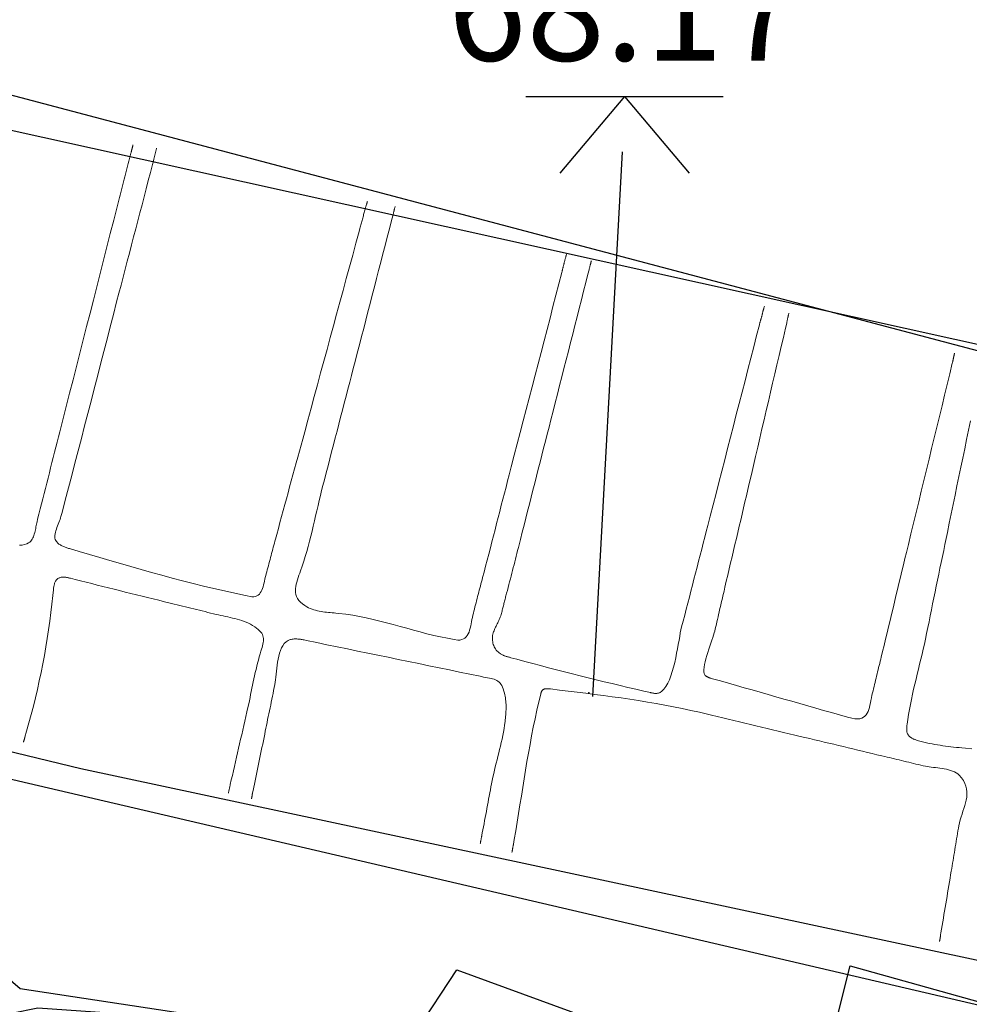
# Model space of a CAD drawing. Units: metres. Extents: x 435007.7 to 435053.5, y 387552.6 to 387582.1.
# Drawn here: x 435046.2 to 435046.8, y 387578.9 to 387579.5 of the extents above; entities that cross this region are included whole.
import ezdxf

# ---------------------------------------------------------------- set-up
doc = ezdxf.new("R2010")
doc.units = ezdxf.units.M
doc.layers.add('wPlan_Detail', color=150, linetype='Continuous', lineweight=9)
for name, color, linetype in [('wPlan_Hatch_Archaeology', 161, 'Continuous'), ('wPlan_Level', 102, 'Continuous'), ('WS_LEVEL', 102, 'Continuous'), ('WS_STRUCTURE', 22, 'Continuous')]:
    doc.layers.add(name, color=color, linetype=linetype)
doc.styles.add('Levels', font='arial.ttf', dxfattribs={"height": 1.25})

msp = doc.modelspace()

# ---------------------------------------------------------------- linework, layer by layer
at = {"layer": 'wPlan_Detail'}
for points in [[(435046.22461, 387579.13575), (435046.22616, 387579.13585), (435046.22759, 387579.13611), (435046.22888, 387579.13653), (435046.23001, 387579.13713), (435046.23069, 387579.13766), (435046.23123, 387579.13819), (435046.23171, 387579.13878), (435046.23214, 387579.13944), (435046.23252, 387579.14014), (435046.23286, 387579.14089), (435046.23316, 387579.14167), (435046.23343, 387579.14248), (435046.23367, 387579.14331), (435046.23388, 387579.14416), (435046.23408, 387579.14501), (435046.23426, 387579.14587), (435046.23443, 387579.14672), (435046.23459, 387579.14756), (435046.23475, 387579.14838), (435046.2349, 387579.14917), (435046.23507, 387579.14992), (435046.23543, 387579.15137), (435046.23621, 387579.15446), (435046.23699, 387579.15755), (435046.23777, 387579.16064), (435046.23855, 387579.16374), (435046.23933, 387579.16683), (435046.24011, 387579.16993), (435046.2409, 387579.17303), (435046.24168, 387579.17613), (435046.24246, 387579.17923), (435046.24324, 387579.18233), (435046.24402, 387579.18543), (435046.24481, 387579.18853), (435046.24559, 387579.19162), (435046.24637, 387579.19472), (435046.24715, 387579.19781), (435046.24793, 387579.2009), (435046.24871, 387579.20399), (435046.25056, 387579.21122), (435046.25261, 387579.21921), (435046.25465, 387579.2272), (435046.2567, 387579.2352), (435046.25875, 387579.24319), (435046.2608, 387579.25119), (435046.26284, 387579.25919), (435046.26489, 387579.26719), (435046.26693, 387579.27519), (435046.26897, 387579.28319), (435046.27101, 387579.2912), (435046.27305, 387579.2992), (435046.27508, 387579.3072), (435046.27711, 387579.3152), (435046.27914, 387579.3232), (435046.28117, 387579.33119), (435046.28319, 387579.33919), (435046.28459, 387579.34472), (435046.28499, 387579.3463), (435046.28539, 387579.34788), (435046.28578, 387579.34946), (435046.28618, 387579.35104), (435046.28658, 387579.35261), (435046.28698, 387579.35418), (435046.28739, 387579.35576), (435046.28779, 387579.35733), (435046.28819, 387579.3589), (435046.2886, 387579.36047), (435046.28901, 387579.36204), (435046.28942, 387579.36361), (435046.28983, 387579.36518), (435046.29025, 387579.36675), (435046.29067, 387579.36832), (435046.29109, 387579.3699), (435046.29152, 387579.37148), (435046.29161, 387579.37182), (435046.29167, 387579.37205), (435046.29173, 387579.37229), (435046.29178, 387579.37252), (435046.29184, 387579.37276), (435046.2919, 387579.37299), (435046.29196, 387579.37323), (435046.29202, 387579.37346), (435046.29208, 387579.3737), (435046.29214, 387579.37393), (435046.2922, 387579.37417), (435046.29226, 387579.3744), (435046.29232, 387579.37464), (435046.29238, 387579.37487), (435046.29244, 387579.37511), (435046.2925, 387579.37534), (435046.29256, 387579.37558), (435046.29259, 387579.37572), (435046.2926, 387579.37575), (435046.29261, 387579.37579), (435046.29262, 387579.37582), (435046.29263, 387579.37586), (435046.29264, 387579.3759), (435046.29265, 387579.37595), (435046.29266, 387579.37599), (435046.29267, 387579.37603), (435046.29268, 387579.37608), (435046.29269, 387579.37612), (435046.2927, 387579.37617), (435046.29271, 387579.37621), (435046.29272, 387579.37625), (435046.29273, 387579.37629), (435046.29274, 387579.37632), (435046.29275, 387579.37636), (435046.29276, 387579.37639)], [(435046.307, 387579.37443), (435046.3069, 387579.37402), (435046.3068, 387579.37361), (435046.30669, 387579.37321), (435046.30659, 387579.3728), (435046.30649, 387579.3724), (435046.30639, 387579.372), (435046.30629, 387579.37161), (435046.30619, 387579.37121), (435046.30609, 387579.37081), (435046.30599, 387579.37041), (435046.30589, 387579.37001), (435046.30579, 387579.36961), (435046.30569, 387579.36921), (435046.30558, 387579.36881), (435046.30548, 387579.36841), (435046.30538, 387579.368), (435046.30528, 387579.36759), (435046.3045, 387579.3646), (435046.30325, 387579.35978), (435046.30199, 387579.35495), (435046.30073, 387579.35012), (435046.29947, 387579.34529), (435046.29821, 387579.34045), (435046.29694, 387579.33562), (435046.29568, 387579.33079), (435046.29441, 387579.32595), (435046.29314, 387579.32112), (435046.29188, 387579.31628), (435046.29061, 387579.31145), (435046.28935, 387579.30662), (435046.28808, 387579.30178), (435046.28682, 387579.29695), (435046.28557, 387579.29212), (435046.28431, 387579.2873), (435046.28295, 387579.28203), (435046.28103, 387579.27456), (435046.27911, 387579.26709), (435046.27719, 387579.25962), (435046.27526, 387579.25216), (435046.27333, 387579.2447), (435046.2714, 387579.23725), (435046.26947, 387579.2298), (435046.26754, 387579.22235), (435046.2656, 387579.2149), (435046.26367, 387579.20745), (435046.26173, 387579.20001), (435046.25979, 387579.19257), (435046.25786, 387579.18513), (435046.25592, 387579.17769), (435046.25398, 387579.17025), (435046.25204, 387579.16281), (435046.2501, 387579.15537), (435046.24946, 387579.15294), (435046.24919, 387579.15213), (435046.24888, 387579.15127), (435046.24853, 387579.15036), (435046.24816, 387579.14943), (435046.24778, 387579.14846), (435046.24739, 387579.14748), (435046.24702, 387579.14649), (435046.24668, 387579.1455), (435046.24637, 387579.14451), (435046.24612, 387579.14354), (435046.24593, 387579.1426), (435046.24581, 387579.14168), (435046.24578, 387579.14081), (435046.24585, 387579.13998), (435046.24604, 387579.13921), (435046.24635, 387579.1385), (435046.24674, 387579.13793), (435046.24709, 387579.13753), (435046.24746, 387579.13715), (435046.24784, 387579.1368), (435046.24825, 387579.13648), (435046.24867, 387579.13618), (435046.24911, 387579.1359), (435046.24956, 387579.13564), (435046.25003, 387579.13539), (435046.2505, 387579.13517), (435046.25099, 387579.13495), (435046.25149, 387579.13475), (435046.25199, 387579.13456), (435046.2525, 387579.13438), (435046.25301, 387579.1342), (435046.25353, 387579.13403), (435046.25405, 387579.13387), (435046.25457, 387579.13371), (435046.26031, 387579.132), (435046.26652, 387579.13015), (435046.27273, 387579.12832), (435046.27894, 387579.12649), (435046.28516, 387579.12468), (435046.29138, 387579.12289), (435046.29761, 387579.12112), (435046.30385, 387579.11938), (435046.31009, 387579.11767), (435046.31634, 387579.11599), (435046.3226, 387579.11435), (435046.32887, 387579.11276), (435046.33516, 387579.11121), (435046.34145, 387579.10971), (435046.34776, 387579.10827), (435046.35409, 387579.10688), (435046.36043, 387579.10555), (435046.36423, 387579.10483), (435046.36538, 387579.10479), (435046.3664, 387579.10494), (435046.36729, 387579.10526), (435046.36808, 387579.10572), (435046.36877, 387579.10633), (435046.36936, 387579.10705), (435046.36988, 387579.10788), (435046.37032, 387579.1088), (435046.37071, 387579.10979), (435046.37105, 387579.11084), (435046.37134, 387579.11193), (435046.37161, 387579.11305), (435046.37186, 387579.11418), (435046.37209, 387579.1153), (435046.37233, 387579.11641), (435046.37258, 387579.11748), (435046.37286, 387579.11852), (435046.3732, 387579.11975), (435046.37354, 387579.12098), (435046.37387, 387579.12221), (435046.3742, 387579.12344), (435046.37453, 387579.12467), (435046.37486, 387579.12591), (435046.37519, 387579.12714), (435046.37552, 387579.12837), (435046.37584, 387579.12961), (435046.37617, 387579.13084), (435046.3765, 387579.13208), (435046.37683, 387579.13331), (435046.37716, 387579.13454), (435046.37749, 387579.13577), (435046.37782, 387579.13701), (435046.37816, 387579.13824), (435046.3785, 387579.13947), (435046.37925, 387579.14226), (435046.38022, 387579.14584), (435046.38119, 387579.14942), (435046.38215, 387579.153), (435046.38312, 387579.15658), (435046.38409, 387579.16016), (435046.38506, 387579.16374), (435046.38603, 387579.16731), (435046.387, 387579.17089), (435046.38798, 387579.17447), (435046.38895, 387579.17805), (435046.38993, 387579.18162), (435046.39091, 387579.1852), (435046.39189, 387579.18877), (435046.39288, 387579.19235), (435046.39387, 387579.19592), (435046.39486, 387579.19949), (435046.39608, 387579.20394), (435046.39799, 387579.21101), (435046.3999, 387579.21809), (435046.40182, 387579.22516), (435046.40373, 387579.23225), (435046.40564, 387579.23933), (435046.40756, 387579.24641), (435046.40948, 387579.2535), (435046.4114, 387579.26059), (435046.41332, 387579.26768), (435046.41525, 387579.27477), (435046.41717, 387579.28186), (435046.4191, 387579.28896), (435046.42104, 387579.29605), (435046.42297, 387579.30314), (435046.42491, 387579.31024), (435046.42685, 387579.31733), (435046.42879, 387579.32442), (435046.42927, 387579.32619), (435046.42945, 387579.32689), (435046.42963, 387579.32759), (435046.42982, 387579.32829), (435046.43, 387579.32898), (435046.43019, 387579.32967), (435046.43038, 387579.33036), (435046.43057, 387579.33105), (435046.43076, 387579.33174), (435046.43095, 387579.33243), (435046.43114, 387579.33312), (435046.43133, 387579.33381), (435046.43151, 387579.3345), (435046.4317, 387579.33519), (435046.43188, 387579.33589), (435046.43207, 387579.33659), (435046.43225, 387579.33729), (435046.43238, 387579.33782), (435046.43245, 387579.33808), (435046.43253, 387579.33835), (435046.4326, 387579.33862), (435046.43268, 387579.3389), (435046.43277, 387579.33917), (435046.43285, 387579.33945), (435046.43293, 387579.33972), (435046.43302, 387579.34), (435046.4331, 387579.34027), (435046.43319, 387579.34055), (435046.43327, 387579.34082), (435046.43336, 387579.3411), (435046.43344, 387579.34137), (435046.43352, 387579.34164), (435046.43359, 387579.34192), (435046.43366, 387579.34218), (435046.43373, 387579.34245)], [(435046.45045, 387579.3395), (435046.45037, 387579.33918), (435046.45029, 387579.33885), (435046.45021, 387579.33852), (435046.45012, 387579.33819), (435046.45004, 387579.33785), (435046.44995, 387579.33752), (435046.44987, 387579.33718), (435046.44978, 387579.33684), (435046.4497, 387579.33651), (435046.44961, 387579.33617), (435046.44953, 387579.33583), (435046.44944, 387579.33549), (435046.44936, 387579.33516), (435046.44927, 387579.33483), (435046.44919, 387579.33449), (435046.44911, 387579.33416), (435046.44902, 387579.33384), (435046.44829, 387579.33099), (435046.44699, 387579.32598), (435046.4457, 387579.32097), (435046.44441, 387579.31597), (435046.44311, 387579.31098), (435046.44182, 387579.30599), (435046.44053, 387579.301), (435046.43924, 387579.29602), (435046.43796, 387579.29104), (435046.43667, 387579.28606), (435046.43538, 387579.28108), (435046.43409, 387579.2761), (435046.4328, 387579.27112), (435046.43152, 387579.26614), (435046.43023, 387579.26116), (435046.42894, 387579.25618), (435046.42765, 387579.2512), (435046.42638, 387579.24627), (435046.42529, 387579.24208), (435046.4242, 387579.23789), (435046.42311, 387579.2337), (435046.42202, 387579.22952), (435046.42094, 387579.22533), (435046.41985, 387579.22115), (435046.41877, 387579.21697), (435046.41768, 387579.21279), (435046.41659, 387579.20861), (435046.41551, 387579.20443), (435046.41442, 387579.20025), (435046.41333, 387579.19607), (435046.41225, 387579.19189), (435046.41116, 387579.1877), (435046.41007, 387579.18352), (435046.40898, 387579.17933), (435046.4079, 387579.17514), (435046.407, 387579.17168), (435046.40624, 387579.16867), (435046.4055, 387579.16564), (435046.40477, 387579.1626), (435046.40406, 387579.15955), (435046.40335, 387579.15649), (435046.40263, 387579.15342), (435046.40192, 387579.15035), (435046.40119, 387579.14729), (435046.40045, 387579.14422), (435046.39969, 387579.14117), (435046.39891, 387579.13812), (435046.39809, 387579.13508), (435046.39725, 387579.13206), (435046.39636, 387579.12906), (435046.39543, 387579.12608), (435046.39445, 387579.12312), (435046.39351, 387579.12042), (435046.39303, 387579.11905), (435046.39254, 387579.11768), (435046.39206, 387579.11632), (435046.39162, 387579.11497), (435046.39122, 387579.11364), (435046.39088, 387579.11232), (435046.39062, 387579.11103), (435046.39047, 387579.10975), (435046.39042, 387579.10849), (435046.39051, 387579.10725), (435046.39074, 387579.10604), (435046.39114, 387579.10486), (435046.39172, 387579.10371), (435046.3925, 387579.10258), (435046.39349, 387579.10149), (435046.39472, 387579.10044), (435046.3962, 387579.09942), (435046.39738, 387579.09872), (435046.39839, 387579.0982), (435046.39941, 387579.09773), (435046.40045, 387579.09732), (435046.4015, 387579.09696), (435046.40257, 387579.09664), (435046.40366, 387579.09636), (435046.40475, 387579.09612), (435046.40586, 387579.09591), (435046.40697, 387579.09573), (435046.40808, 387579.09557), (435046.4092, 387579.09544), (435046.41032, 387579.09532), (435046.41145, 387579.09522), (435046.41257, 387579.09512), (435046.41368, 387579.09503), (435046.41479, 387579.09494), (435046.41661, 387579.09478), (435046.42077, 387579.09428), (435046.4249, 387579.09365), (435046.42902, 387579.09291), (435046.43311, 387579.09207), (435046.43718, 387579.09114), (435046.44125, 387579.09015), (435046.4453, 387579.08911), (435046.44934, 387579.08803), (435046.45339, 387579.08692), (435046.45743, 387579.08581), (435046.46147, 387579.0847), (435046.46552, 387579.08362), (435046.46958, 387579.08257), (435046.47365, 387579.08157), (435046.47774, 387579.08064), (435046.48184, 387579.0798), (435046.48597, 387579.07905), (435046.48807, 387579.07875), (435046.4894, 387579.07876), (435046.49056, 387579.07898), (435046.49158, 387579.07938), (435046.49246, 387579.07995), (435046.49321, 387579.08068), (435046.49386, 387579.08153), (435046.4944, 387579.0825), (435046.49487, 387579.08357), (435046.49526, 387579.08472), (435046.4956, 387579.08594), (435046.49589, 387579.0872), (435046.49615, 387579.08849), (435046.4964, 387579.0898), (435046.49665, 387579.0911), (435046.4969, 387579.09238), (435046.49718, 387579.09361), (435046.4975, 387579.09483), (435046.49781, 387579.09609), (435046.49813, 387579.09735), (435046.49845, 387579.09862), (435046.49877, 387579.09988), (435046.49909, 387579.10114), (435046.49942, 387579.10241), (435046.49974, 387579.10367), (435046.50006, 387579.10493), (435046.50039, 387579.10619), (435046.50072, 387579.10745), (435046.50105, 387579.10871), (435046.50138, 387579.10997), (435046.50172, 387579.11123), (435046.50205, 387579.11249), (435046.50239, 387579.11375), (435046.50274, 387579.11501), (435046.50308, 387579.11626), (435046.50394, 387579.11954), (435046.50488, 387579.12318), (435046.50583, 387579.12682), (435046.50677, 387579.13047), (435046.50771, 387579.13412), (435046.50865, 387579.13778), (435046.50959, 387579.14143), (435046.51053, 387579.14509), (435046.51147, 387579.14875), (435046.51241, 387579.15242), (435046.51335, 387579.15608), (435046.51429, 387579.15975), (435046.51524, 387579.16341), (435046.51618, 387579.16708), (435046.51713, 387579.17075), (435046.51808, 387579.17441), (435046.51903, 387579.17808), (435046.52031, 387579.18297), (435046.5221, 387579.18984), (435046.5239, 387579.1967), (435046.52569, 387579.20357), (435046.52749, 387579.21045), (435046.52928, 387579.21732), (435046.53108, 387579.22419), (435046.53287, 387579.23107), (435046.53466, 387579.23795), (435046.53645, 387579.24482), (435046.53824, 387579.2517), (435046.54003, 387579.25858), (435046.54181, 387579.26546), (435046.54359, 387579.27233), (435046.54537, 387579.27921), (435046.54714, 387579.28608), (435046.54891, 387579.29295), (435046.55068, 387579.29982), (435046.55088, 387579.30062), (435046.55096, 387579.30092), (435046.55104, 387579.30122), (435046.55111, 387579.30153), (435046.55119, 387579.30183), (435046.55127, 387579.30214), (435046.55134, 387579.30244), (435046.55142, 387579.30275), (435046.5515, 387579.30306), (435046.55158, 387579.30337), (435046.55166, 387579.30368), (435046.55173, 387579.30398), (435046.55181, 387579.30429), (435046.55189, 387579.3046), (435046.55196, 387579.3049), (435046.55204, 387579.3052), (435046.55211, 387579.30549), (435046.55219, 387579.3058), (435046.55227, 387579.30612), (435046.55235, 387579.30644), (435046.55243, 387579.30675), (435046.55251, 387579.30707), (435046.55259, 387579.30738), (435046.55268, 387579.30769), (435046.55276, 387579.30799), (435046.55284, 387579.3083), (435046.55293, 387579.30861), (435046.55302, 387579.30891), (435046.55311, 387579.30922), (435046.5532, 387579.30953), (435046.55329, 387579.30984), (435046.55339, 387579.31015), (435046.55349, 387579.31046), (435046.5536, 387579.31077), (435046.55371, 387579.31108)], [(435046.56846, 387579.30681), (435046.56837, 387579.30649), (435046.56829, 387579.30617), (435046.56821, 387579.30585), (435046.56813, 387579.30553), (435046.56805, 387579.30521), (435046.56797, 387579.30488), (435046.56789, 387579.30456), (435046.56781, 387579.30424), (435046.56772, 387579.30392), (435046.56764, 387579.3036), (435046.56756, 387579.30327), (435046.56748, 387579.30295), (435046.5674, 387579.30263), (435046.56732, 387579.30231), (435046.56724, 387579.30199), (435046.56716, 387579.30166), (435046.56707, 387579.30134), (435046.56642, 387579.29877), (435046.56512, 387579.29362), (435046.56382, 387579.28847), (435046.56251, 387579.28332), (435046.5612, 387579.27817), (435046.55989, 387579.27302), (435046.55857, 387579.26787), (435046.55726, 387579.26272), (435046.55594, 387579.25757), (435046.55463, 387579.25241), (435046.55331, 387579.24726), (435046.55199, 387579.2421), (435046.55068, 387579.23694), (435046.54936, 387579.23177), (435046.54805, 387579.22661), (435046.54674, 387579.22144), (435046.54542, 387579.21626), (435046.54412, 387579.21109), (435046.54301, 387579.20681), (435046.54192, 387579.20261), (435046.54084, 387579.1984), (435046.53975, 387579.19419), (435046.53867, 387579.18998), (435046.5376, 387579.18576), (435046.53652, 387579.18155), (435046.53545, 387579.17733), (435046.53437, 387579.17311), (435046.5333, 387579.16889), (435046.53223, 387579.16467), (435046.53116, 387579.16044), (435046.53009, 387579.15621), (435046.52902, 387579.15198), (435046.52795, 387579.14775), (435046.52688, 387579.14351), (435046.52581, 387579.13927), (435046.525, 387579.13604), (435046.52456, 387579.13432), (435046.52413, 387579.13259), (435046.52369, 387579.13088), (435046.52326, 387579.12916), (435046.52282, 387579.12745), (435046.52239, 387579.12573), (435046.52195, 387579.12402), (435046.52151, 387579.12231), (435046.52107, 387579.1206), (435046.52063, 387579.11889), (435046.52019, 387579.11718), (435046.51974, 387579.11547), (435046.51929, 387579.11376), (435046.51884, 387579.11205), (435046.51839, 387579.11033), (435046.51793, 387579.10862), (435046.51746, 387579.1069), (435046.51726, 387579.10609), (435046.51709, 387579.10542), (435046.51692, 387579.10474), (435046.51675, 387579.10407), (435046.51658, 387579.1034), (435046.51641, 387579.10273), (435046.51624, 387579.10206), (435046.51607, 387579.10139), (435046.5159, 387579.10073), (435046.51573, 387579.10006), (435046.51557, 387579.0994), (435046.5154, 387579.09874), (435046.51523, 387579.09808), (435046.51507, 387579.09742), (435046.5149, 387579.09677), (435046.51474, 387579.09612), (435046.51458, 387579.09547), (435046.5144, 387579.09479), (435046.51419, 387579.09404), (435046.51394, 387579.0933), (435046.51367, 387579.09258), (435046.51339, 387579.09187), (435046.51308, 387579.09117), (435046.51277, 387579.09047), (435046.51244, 387579.08978), (435046.51211, 387579.0891), (435046.51177, 387579.08842), (435046.51144, 387579.08775), (435046.51111, 387579.08707), (435046.51079, 387579.0864), (435046.51048, 387579.08573), (435046.51019, 387579.08505), (435046.50991, 387579.08437), (435046.50966, 387579.08369), (435046.50943, 387579.083), (435046.50924, 387579.08227), (435046.50909, 387579.08153), (435046.509, 387579.08077), (435046.50895, 387579.08), (435046.50896, 387579.07923), (435046.50902, 387579.07845), (435046.50912, 387579.07768), (435046.50928, 387579.07692), (435046.50949, 387579.07617), (435046.50975, 387579.07544), (435046.51006, 387579.07472), (435046.51042, 387579.07403), (435046.51083, 387579.07337), (435046.51129, 387579.07274), (435046.51179, 387579.07215), (435046.51235, 387579.0716), (435046.51296, 387579.07109), (435046.51352, 387579.07068), (435046.51387, 387579.07045), (435046.51423, 387579.07023), (435046.51459, 387579.07003), (435046.51496, 387579.06984), (435046.51533, 387579.06967), (435046.51571, 387579.0695), (435046.5161, 387579.06934), (435046.51649, 387579.0692), (435046.51688, 387579.06906), (435046.51728, 387579.06893), (435046.51768, 387579.0688), (435046.51808, 387579.06869), (435046.51848, 387579.06857), (435046.51889, 387579.06846), (435046.5193, 387579.06836), (435046.51971, 387579.06825), (435046.52012, 387579.06815), (435046.52371, 387579.06718), (435046.52846, 387579.0659), (435046.53321, 387579.06463), (435046.53797, 387579.06337), (435046.54273, 387579.06212), (435046.54749, 387579.06089), (435046.55225, 387579.05966), (435046.55702, 387579.05845), (435046.56179, 387579.05724), (435046.56657, 387579.05605), (435046.57134, 387579.05487), (435046.57612, 387579.05371), (435046.5809, 387579.05255), (435046.58569, 387579.05141), (435046.59048, 387579.05028), (435046.59527, 387579.04916), (435046.60006, 387579.04806), (435046.60397, 387579.04717), (435046.60433, 387579.04708), (435046.60468, 387579.047), (435046.60504, 387579.04692), (435046.6054, 387579.04685), (435046.60576, 387579.04679), (435046.60613, 387579.04674), (435046.60649, 387579.0467), (435046.60684, 387579.04667), (435046.6072, 387579.04666), (435046.60755, 387579.04666), (435046.6079, 387579.04668), (435046.60824, 387579.04672), (435046.60857, 387579.04678), (435046.6089, 387579.04686), (435046.60922, 387579.04696), (435046.60953, 387579.04709), (435046.60984, 387579.04724), (435046.61086, 387579.04794), (435046.61215, 387579.04921), (435046.61333, 387579.05083), (435046.61442, 387579.05274), (435046.61541, 387579.0549), (435046.61632, 387579.05728), (435046.61714, 387579.05982), (435046.6179, 387579.06248), (435046.61858, 387579.06522), (435046.6192, 387579.068), (435046.61976, 387579.07077), (435046.62028, 387579.07349), (435046.62075, 387579.07612), (435046.62119, 387579.0786), (435046.62159, 387579.08091), (435046.62197, 387579.08299), (435046.62234, 387579.0848), (435046.62277, 387579.0866), (435046.6237, 387579.09019), (435046.62463, 387579.09378), (435046.62556, 387579.09738), (435046.62649, 387579.10097), (435046.62742, 387579.10457), (435046.62834, 387579.10816), (435046.62927, 387579.11176), (435046.63019, 387579.11535), (435046.63111, 387579.11895), (435046.63204, 387579.12254), (435046.63296, 387579.12614), (435046.63388, 387579.12973), (435046.63481, 387579.13333), (435046.63574, 387579.13692), (435046.63667, 387579.14052), (435046.6376, 387579.14411), (435046.63853, 387579.1477), (435046.63995, 387579.15321), (435046.6417, 387579.15999), (435046.64344, 387579.16677), (435046.64518, 387579.17356), (435046.64693, 387579.18034), (435046.64867, 387579.18712), (435046.65041, 387579.19391), (435046.65216, 387579.20069), (435046.6539, 387579.20748), (435046.65564, 387579.21427), (435046.65739, 387579.22106), (435046.65913, 387579.22786), (435046.66088, 387579.23465), (435046.66263, 387579.24145), (435046.66437, 387579.24825), (435046.66612, 387579.25505), (435046.66787, 387579.26186), (435046.66951, 387579.26824), (435046.6696, 387579.26859), (435046.66969, 387579.26894), (435046.66977, 387579.26928), (435046.66986, 387579.26962), (435046.66995, 387579.26996), (435046.67004, 387579.2703), (435046.67013, 387579.27063), (435046.67022, 387579.27097), (435046.67031, 387579.2713), (435046.6704, 387579.27164), (435046.6705, 387579.27197), (435046.6706, 387579.27231), (435046.6707, 387579.27264), (435046.6708, 387579.27298), (435046.67091, 387579.27332), (435046.67102, 387579.27366), (435046.67113, 387579.274), (435046.67121, 387579.27432), (435046.67126, 387579.27462), (435046.67132, 387579.27492), (435046.67139, 387579.27523), (435046.67145, 387579.27553), (435046.67153, 387579.27584), (435046.67161, 387579.27614), (435046.67169, 387579.27645), (435046.67177, 387579.27676), (435046.67186, 387579.27706), (435046.67194, 387579.27737), (435046.67203, 387579.27767), (435046.67212, 387579.27797), (435046.6722, 387579.27827), (435046.67229, 387579.27857), (435046.67237, 387579.27887), (435046.67245, 387579.27917), (435046.67252, 387579.27946)], [(435046.68727, 387579.27519), (435046.68718, 387579.27484), (435046.6871, 387579.27449), (435046.68701, 387579.27415), (435046.68693, 387579.27381), (435046.68684, 387579.27346), (435046.68676, 387579.27312), (435046.68668, 387579.27278), (435046.6866, 387579.27244), (435046.68652, 387579.2721), (435046.68644, 387579.27176), (435046.68637, 387579.27142), (435046.68629, 387579.27108), (435046.68622, 387579.27073), (435046.68615, 387579.27039), (435046.68609, 387579.27004), (435046.68602, 387579.26969), (435046.68596, 387579.26933), (435046.68524, 387579.26621), (435046.68395, 387579.26072), (435046.68265, 387579.25522), (435046.68136, 387579.24973), (435046.68007, 387579.24423), (435046.67878, 387579.23873), (435046.67749, 387579.23323), (435046.6762, 387579.22772), (435046.67491, 387579.22222), (435046.67362, 387579.21672), (435046.67234, 387579.21121), (435046.67105, 387579.20571), (435046.66977, 387579.2002), (435046.6685, 387579.1947), (435046.66722, 387579.1892), (435046.66595, 387579.1837), (435046.66468, 387579.1782), (435046.66345, 387579.17285), (435046.66259, 387579.16919), (435046.66173, 387579.16552), (435046.66087, 387579.16186), (435046.66, 387579.15819), (435046.65914, 387579.15452), (435046.65828, 387579.15085), (435046.65741, 387579.14718), (435046.65655, 387579.1435), (435046.65568, 387579.13983), (435046.65482, 387579.13616), (435046.65395, 387579.13249), (435046.65309, 387579.12881), (435046.65223, 387579.12514), (435046.65136, 387579.12148), (435046.6505, 387579.11781), (435046.64964, 387579.11414), (435046.64878, 387579.11048), (435046.64824, 387579.1082), (435046.64792, 387579.10679), (435046.64759, 387579.10537), (435046.64726, 387579.10395), (435046.64694, 387579.10253), (435046.64661, 387579.10111), (435046.64629, 387579.0997), (435046.64596, 387579.09828), (435046.64563, 387579.09686), (435046.64531, 387579.09544), (435046.64498, 387579.09403), (435046.64465, 387579.09261), (435046.64433, 387579.09119), (435046.644, 387579.08977), (435046.64367, 387579.08835), (435046.64335, 387579.08694), (435046.64302, 387579.08552), (435046.64271, 387579.08417), (435046.64239, 387579.08308), (435046.64198, 387579.08178), (435046.64149, 387579.08031), (435046.64093, 387579.07869), (435046.64034, 387579.07695), (435046.63972, 387579.07512), (435046.63909, 387579.07324), (435046.63848, 387579.07133), (435046.6379, 387579.06942), (435046.63737, 387579.06754), (435046.63692, 387579.06572), (435046.63656, 387579.064), (435046.6363, 387579.06239), (435046.63617, 387579.06094), (435046.63619, 387579.05967), (435046.63638, 387579.05861), (435046.63675, 387579.05779), (435046.63701, 387579.05748), (435046.63717, 387579.05733), (435046.63734, 387579.05719), (435046.63751, 387579.05705), (435046.63769, 387579.05692), (435046.63787, 387579.0568), (435046.63806, 387579.05669), (435046.63826, 387579.05658), (435046.63846, 387579.05648), (435046.63866, 387579.05638), (435046.63887, 387579.05629), (435046.63908, 387579.05621), (435046.63929, 387579.05613), (435046.6395, 387579.05606), (435046.63971, 387579.05599), (435046.63992, 387579.05593), (435046.64013, 387579.05587), (435046.64138, 387579.05552), (435046.64614, 387579.05416), (435046.65089, 387579.05281), (435046.65566, 387579.05145), (435046.66042, 387579.05009), (435046.66519, 387579.04873), (435046.66995, 387579.04737), (435046.67472, 387579.04601), (435046.6795, 387579.04465), (435046.68427, 387579.04329), (435046.68905, 387579.04193), (435046.69383, 387579.04057), (435046.6986, 387579.0392), (435046.70338, 387579.03784), (435046.70816, 387579.03648), (435046.71294, 387579.03512), (435046.71773, 387579.03375), (435046.72251, 387579.03239), (435046.72516, 387579.03169), (435046.72695, 387579.0314), (435046.72853, 387579.03133), (435046.72991, 387579.03146), (435046.7311, 387579.03179), (435046.73213, 387579.03229), (435046.733, 387579.03296), (435046.73374, 387579.03377), (435046.73437, 387579.03473), (435046.73489, 387579.0358), (435046.73533, 387579.03698), (435046.73571, 387579.03826), (435046.73604, 387579.03961), (435046.73634, 387579.04103), (435046.73663, 387579.0425), (435046.73692, 387579.044), (435046.73723, 387579.04553), (435046.73756, 387579.04698), (435046.73788, 387579.04824), (435046.73819, 387579.04951), (435046.7385, 387579.05077), (435046.73881, 387579.05204), (435046.73912, 387579.05331), (435046.73942, 387579.05457), (435046.73973, 387579.05584), (435046.74003, 387579.05711), (435046.74034, 387579.05837), (435046.74064, 387579.05964), (435046.74095, 387579.06091), (435046.74125, 387579.06218), (435046.74156, 387579.06344), (435046.74187, 387579.06471), (435046.74218, 387579.06597), (435046.74249, 387579.06724), (435046.74281, 387579.0685), (435046.74362, 387579.07184), (435046.74453, 387579.07555), (435046.74543, 387579.07927), (435046.74632, 387579.08299), (435046.74722, 387579.08671), (435046.74812, 387579.09044), (435046.74901, 387579.09417), (435046.7499, 387579.09789), (435046.7508, 387579.10162), (435046.75169, 387579.10535), (435046.75259, 387579.10908), (435046.75348, 387579.1128), (435046.75438, 387579.11653), (435046.75527, 387579.12025), (435046.75617, 387579.12397), (435046.75707, 387579.12769), (435046.75798, 387579.1314), (435046.75913, 387579.13616), (435046.76069, 387579.14258), (435046.76225, 387579.149), (435046.7638, 387579.15542), (435046.76536, 387579.16184), (435046.76692, 387579.16825), (435046.76848, 387579.17467), (435046.77003, 387579.18109), (435046.77159, 387579.1875), (435046.77314, 387579.19391), (435046.7747, 387579.20033), (435046.77625, 387579.20673), (435046.77781, 387579.21314), (435046.77936, 387579.21955), (435046.78092, 387579.22595), (435046.78247, 387579.23235), (435046.78402, 387579.23874), (435046.78557, 387579.24514), (435046.7857, 387579.24568), (435046.78572, 387579.24574), (435046.78573, 387579.2458), (435046.78575, 387579.24586), (435046.78576, 387579.24592), (435046.78578, 387579.24598), (435046.78579, 387579.24603), (435046.78581, 387579.24609), (435046.78582, 387579.24615), (435046.78584, 387579.24621), (435046.78585, 387579.24627), (435046.78587, 387579.24633), (435046.78588, 387579.24639), (435046.7859, 387579.24645), (435046.78591, 387579.2465), (435046.78593, 387579.24656), (435046.78594, 387579.24662), (435046.78597, 387579.24678), (435046.78601, 387579.24705), (435046.78605, 387579.24731), (435046.78609, 387579.24757), (435046.78614, 387579.24783), (435046.78619, 387579.24809), (435046.78624, 387579.24834), (435046.78629, 387579.2486), (435046.78634, 387579.24885), (435046.7864, 387579.2491), (435046.78646, 387579.24935), (435046.78652, 387579.2496), (435046.78658, 387579.24985), (435046.78664, 387579.25011), (435046.7867, 387579.25036), (435046.78677, 387579.25062), (435046.78683, 387579.25088), (435046.7869, 387579.25114)], [(435046.79648, 387579.21056), (435046.79532, 387579.20497), (435046.79416, 387579.19938), (435046.793, 387579.19379), (435046.79184, 387579.1882), (435046.79068, 387579.18261), (435046.78952, 387579.17702), (435046.78836, 387579.17143), (435046.7872, 387579.16584), (435046.78605, 387579.16025), (435046.78491, 387579.15465), (435046.78376, 387579.14906), (435046.78263, 387579.14346), (435046.78186, 387579.13975), (435046.78111, 387579.13618), (435046.78036, 387579.13261), (435046.77962, 387579.12904), (435046.77888, 387579.12547), (435046.77814, 387579.12191), (435046.7774, 387579.11834), (435046.77666, 387579.11478), (435046.77592, 387579.11121), (435046.77519, 387579.10764), (435046.77445, 387579.10408), (435046.77372, 387579.10051), (435046.77299, 387579.09694), (435046.77227, 387579.09337), (435046.77154, 387579.0898), (435046.77082, 387579.08622), (435046.7701, 387579.08264), (435046.76941, 387579.07929), (435046.76875, 387579.0763), (435046.76807, 387579.0733), (435046.76737, 387579.07029), (435046.76665, 387579.06728), (435046.76592, 387579.06426), (435046.76518, 387579.06124), (435046.76445, 387579.05822), (435046.76372, 387579.05519), (435046.76301, 387579.05217), (435046.76231, 387579.04914), (435046.76164, 387579.04612), (435046.76099, 387579.0431), (435046.76038, 387579.04008), (435046.75981, 387579.03707), (435046.75928, 387579.03407), (435046.75881, 387579.03107), (435046.75839, 387579.02808), (435046.7583, 387579.02739), (435046.75825, 387579.02706), (435046.75821, 387579.02672), (435046.75817, 387579.02638), (435046.75814, 387579.02604), (435046.75812, 387579.0257), (435046.75811, 387579.02536), (435046.75811, 387579.02502), (435046.75812, 387579.02468), (435046.75814, 387579.02434), (435046.75818, 387579.02401), (435046.75823, 387579.02367), (435046.7583, 387579.02335), (435046.75839, 387579.02303), (435046.7585, 387579.02271), (435046.75862, 387579.0224), (435046.75877, 387579.0221), (435046.75894, 387579.0218), (435046.75913, 387579.02149), (435046.75933, 387579.02121), (435046.75956, 387579.02094), (435046.75981, 387579.0207), (435046.76007, 387579.02047), (435046.76035, 387579.02026), (435046.76064, 387579.02006), (435046.76095, 387579.01988), (435046.76126, 387579.0197), (435046.76159, 387579.01954), (435046.76192, 387579.01939), (435046.76226, 387579.01925), (435046.7626, 387579.01911), (435046.76294, 387579.01898), (435046.76329, 387579.01886), (435046.76364, 387579.01874), (435046.76398, 387579.01862), (435046.76532, 387579.01821), (435046.76692, 387579.01777), (435046.76852, 387579.01735), (435046.77012, 387579.01697), (435046.77173, 387579.01662), (435046.77335, 387579.01629), (435046.77497, 387579.01599), (435046.77659, 387579.01572), (435046.77821, 387579.01546), (435046.77984, 387579.01522), (435046.78147, 387579.015), (435046.7831, 387579.0148), (435046.78474, 387579.0146), (435046.78637, 387579.01442), (435046.78801, 387579.01424), (435046.78965, 387579.01407), (435046.79129, 387579.0139), (435046.7935, 387579.01368), (435046.79729, 387579.01328)], [(435046.2269, 387579.01735), (435046.22694, 387579.01752), (435046.22699, 387579.0177), (435046.22704, 387579.01788), (435046.2271, 387579.01805), (435046.22715, 387579.01823), (435046.2272, 387579.0184), (435046.22726, 387579.01858), (435046.22731, 387579.01876), (435046.22737, 387579.01893), (435046.22742, 387579.01911), (435046.22746, 387579.01929), (435046.22751, 387579.01946), (435046.22755, 387579.01964), (435046.22759, 387579.01982), (435046.22762, 387579.02), (435046.22765, 387579.02019), (435046.22767, 387579.02037), (435046.22871, 387579.02392), (435046.23015, 387579.02892), (435046.23153, 387579.03394), (435046.23284, 387579.03898), (435046.2341, 387579.04404), (435046.23529, 387579.0491), (435046.23643, 387579.05419), (435046.23751, 387579.05928), (435046.23852, 387579.06439), (435046.23948, 387579.06951), (435046.24038, 387579.07464), (435046.24122, 387579.07978), (435046.242, 387579.08492), (435046.24273, 387579.09008), (435046.24339, 387579.09524), (435046.244, 387579.10041), (435046.24455, 387579.10558), (435046.24487, 387579.10886), (435046.24492, 387579.1093), (435046.24497, 387579.10974), (435046.24503, 387579.11019), (435046.2451, 387579.11065), (435046.24518, 387579.1111), (435046.24527, 387579.11155), (435046.24538, 387579.11199), (435046.2455, 387579.11243), (435046.24563, 387579.11286), (435046.24579, 387579.11328), (435046.24597, 387579.11368), (435046.24616, 387579.11407), (435046.24639, 387579.11444), (435046.24664, 387579.11479), (435046.24691, 387579.11511), (435046.24722, 387579.11541), (435046.24756, 387579.11568), (435046.24795, 387579.11591), (435046.24835, 387579.1161), (435046.24876, 387579.11625), (435046.24919, 387579.11637), (435046.24962, 387579.11646), (435046.25007, 387579.11652), (435046.25052, 387579.11656), (435046.25097, 387579.11657), (435046.25144, 387579.11655), (435046.2519, 387579.11652), (435046.25237, 387579.11647), (435046.25283, 387579.1164), (435046.2533, 387579.11632), (435046.25376, 387579.11623), (435046.25423, 387579.11613), (435046.25468, 387579.11603), (435046.25513, 387579.11592), (435046.2579, 387579.11522), (435046.26125, 387579.11437), (435046.26461, 387579.11353), (435046.26796, 387579.11268), (435046.27131, 387579.11184), (435046.27467, 387579.11099), (435046.27802, 387579.11015), (435046.28138, 387579.10931), (435046.28474, 387579.10847), (435046.2881, 387579.10763), (435046.29147, 387579.10679), (435046.29483, 387579.10596), (435046.2982, 387579.10512), (435046.30158, 387579.10429), (435046.30495, 387579.10346), (435046.30833, 387579.10263), (435046.31172, 387579.1018), (435046.31424, 387579.10118), (435046.31591, 387579.10076), (435046.31758, 387579.10035), (435046.31925, 387579.09994), (435046.32093, 387579.09953), (435046.3226, 387579.09911), (435046.32429, 387579.0987), (435046.32597, 387579.0983), (435046.32765, 387579.09789), (435046.32934, 387579.09748), (435046.33103, 387579.09706), (435046.33272, 387579.09665), (435046.33441, 387579.09624), (435046.3361, 387579.09582), (435046.33779, 387579.09541), (435046.33949, 387579.09499), (435046.34118, 387579.09456), (435046.3428, 387579.09416), (435046.34418, 387579.09383), (435046.34557, 387579.09352), (435046.34697, 387579.09322), (435046.34837, 387579.09292), (435046.34979, 387579.09263), (435046.3512, 387579.09232), (435046.35261, 387579.092), (435046.35402, 387579.09167), (435046.35542, 387579.0913), (435046.3568, 387579.09091), (435046.35818, 387579.09048), (435046.35954, 387579.09), (435046.36087, 387579.08947), (435046.36219, 387579.08889), (435046.36348, 387579.08824), (435046.36474, 387579.08752), (435046.36597, 387579.08673), (435046.36711, 387579.0859), (435046.36809, 387579.0851), (435046.36892, 387579.08432), (435046.36962, 387579.08356), (435046.37018, 387579.08281), (435046.37061, 387579.08206), (435046.37093, 387579.0813), (435046.37115, 387579.08054), (435046.37126, 387579.07975), (435046.37129, 387579.07895), (435046.37124, 387579.07811), (435046.37111, 387579.07723), (435046.37092, 387579.07631), (435046.37068, 387579.07534), (435046.37039, 387579.07432), (435046.37006, 387579.07322), (435046.36971, 387579.07206), (435046.36923, 387579.07047), (435046.3687, 387579.06861), (435046.36819, 387579.06675), (435046.3677, 387579.06487), (435046.36723, 387579.06299), (435046.36678, 387579.06111), (435046.36634, 387579.05922), (435046.36592, 387579.05733), (435046.36551, 387579.05544), (435046.3651, 387579.05355), (435046.36471, 387579.05165), (435046.36432, 387579.04976), (435046.36393, 387579.04788), (435046.36354, 387579.04599), (435046.36316, 387579.04412), (435046.36276, 387579.04224), (435046.36237, 387579.04038), (435046.3619, 387579.03826), (435046.36127, 387579.03552), (435046.36064, 387579.03278), (435046.36002, 387579.03004), (435046.35939, 387579.02731), (435046.35876, 387579.02458), (435046.35814, 387579.02186), (435046.35751, 387579.01913), (435046.35689, 387579.01641), (435046.35627, 387579.01369), (435046.35564, 387579.01097), (435046.35502, 387579.00825), (435046.3544, 387579.00553), (435046.35378, 387579.00282), (435046.35315, 387579.0001), (435046.35253, 387578.99739), (435046.35191, 387578.99467), (435046.35129, 387578.99196)], [(435046.50167, 387578.95637), (435046.50172, 387578.95668), (435046.50177, 387578.95698), (435046.50182, 387578.95728), (435046.50187, 387578.95758), (435046.50193, 387578.95788), (435046.50199, 387578.95818), (435046.50205, 387578.95848), (435046.5021, 387578.95878), (435046.50216, 387578.95908), (435046.50222, 387578.95938), (435046.50228, 387578.95968), (435046.50234, 387578.95998), (435046.5024, 387578.96028), (435046.50245, 387578.96058), (435046.50251, 387578.96088), (435046.50256, 387578.96118), (435046.50261, 387578.96148), (435046.50286, 387578.96277), (435046.50322, 387578.96462), (435046.50358, 387578.96648), (435046.50394, 387578.96833), (435046.50429, 387578.97018), (435046.50463, 387578.97202), (435046.50498, 387578.97387), (435046.50532, 387578.97572), (435046.50566, 387578.97757), (435046.506, 387578.97941), (435046.50634, 387578.98126), (435046.50668, 387578.98311), (435046.50703, 387578.98496), (435046.50738, 387578.98681), (435046.50773, 387578.98866), (435046.50809, 387578.99051), (435046.50846, 387578.99236), (435046.50884, 387578.99428), (435046.50926, 387578.99637), (435046.50972, 387578.99846), (435046.5102, 387579.00054), (435046.5107, 387579.00261), (435046.51121, 387579.00468), (435046.51173, 387579.00675), (435046.51225, 387579.00882), (435046.51277, 387579.01089), (435046.51328, 387579.01296), (435046.51378, 387579.01503), (435046.51427, 387579.01711), (435046.51473, 387579.01919), (435046.51517, 387579.02128), (435046.51558, 387579.02338), (435046.51595, 387579.02549), (435046.51628, 387579.0276), (435046.51657, 387579.02973), (435046.5167, 387579.03084), (435046.51682, 387579.03185), (435046.51691, 387579.03286), (435046.517, 387579.03387), (435046.51707, 387579.03488), (435046.51712, 387579.03589), (435046.51716, 387579.0369), (435046.51717, 387579.03791), (435046.51716, 387579.03892), (435046.51713, 387579.03993), (435046.51708, 387579.04094), (435046.517, 387579.04194), (435046.5169, 387579.04294), (435046.51677, 387579.04393), (435046.5166, 387579.04492), (435046.51641, 387579.04591), (435046.51619, 387579.04689), (435046.51588, 387579.04808), (435046.51551, 387579.04932), (435046.51509, 387579.0504), (435046.51462, 387579.05135), (435046.51411, 387579.05218), (435046.51355, 387579.05289), (435046.51294, 387579.05349), (435046.51228, 387579.05401), (435046.51157, 387579.05445), (435046.5108, 387579.05482), (435046.50997, 387579.05514), (435046.50908, 387579.05541), (435046.50813, 387579.05565), (435046.50712, 387579.05587), (435046.50604, 387579.05608), (435046.50489, 387579.0563), (435046.50367, 387579.05653), (435046.5015, 387579.05697), (435046.49535, 387579.05824), (435046.4892, 387579.05951), (435046.48305, 387579.06077), (435046.47691, 387579.06204), (435046.47077, 387579.06331), (435046.46463, 387579.06457), (435046.4585, 387579.06584), (435046.45236, 387579.0671), (435046.44623, 387579.06837), (435046.4401, 387579.06963), (435046.43397, 387579.0709), (435046.42784, 387579.07216), (435046.42172, 387579.07342), (435046.41559, 387579.07469), (435046.40946, 387579.07595), (435046.40334, 387579.07721), (435046.39721, 387579.07848), (435046.39566, 387579.07879), (435046.39511, 387579.07889), (435046.39457, 387579.079), (435046.39402, 387579.07909), (435046.39347, 387579.07918), (435046.39292, 387579.07926), (435046.39237, 387579.07932), (435046.39182, 387579.07937), (435046.39127, 387579.07941), (435046.39072, 387579.07943), (435046.39017, 387579.07942), (435046.38962, 387579.07939), (435046.38908, 387579.07934), (435046.38854, 387579.07926), (435046.388, 387579.07915), (435046.38746, 387579.07901), (435046.38693, 387579.07884), (435046.38604, 387579.07843), (435046.38483, 387579.07761), (435046.38377, 387579.07659), (435046.38286, 387579.07537), (435046.38208, 387579.074), (435046.38143, 387579.07248), (435046.38087, 387579.07085), (435046.38042, 387579.06913), (435046.38004, 387579.06734), (435046.37973, 387579.06551), (435046.37947, 387579.06365), (435046.37925, 387579.06179), (435046.37907, 387579.05996), (435046.37889, 387579.05818), (435046.37872, 387579.05647), (435046.37854, 387579.05486), (435046.37834, 387579.05337), (435046.37808, 387579.05197), (435046.37773, 387579.05021), (435046.37738, 387579.04845), (435046.37702, 387579.0467), (435046.37666, 387579.04494), (435046.3763, 387579.04319), (435046.37594, 387579.04144), (435046.37558, 387579.03969), (435046.37522, 387579.03794), (435046.37485, 387579.0362), (435046.37449, 387579.03445), (435046.37413, 387579.0327), (435046.37377, 387579.03095), (435046.37341, 387579.0292), (435046.37305, 387579.02745), (435046.37269, 387579.02569), (435046.37234, 387579.02393), (435046.37198, 387579.02217), (435046.37159, 387579.02023), (435046.37118, 387579.01823), (435046.37077, 387579.01623), (435046.37036, 387579.01423), (435046.36995, 387579.01222), (435046.36953, 387579.01022), (435046.36912, 387579.00822), (435046.36871, 387579.00622), (435046.3683, 387579.00422), (435046.36789, 387579.00221), (435046.36748, 387579.00021), (435046.36707, 387578.99821), (435046.36666, 387578.99621), (435046.36625, 387578.9942), (435046.36584, 387578.9922), (435046.36543, 387578.9902), (435046.36501, 387578.9882), (435046.36473, 387578.98685), (435046.36468, 387578.98664), (435046.36464, 387578.98643), (435046.36459, 387578.98622), (435046.36455, 387578.98601), (435046.36451, 387578.98581), (435046.36447, 387578.98559), (435046.36443, 387578.98538), (435046.3644, 387578.98517), (435046.36436, 387578.98496), (435046.36432, 387578.98475), (435046.36428, 387578.98454), (435046.36424, 387578.98433), (435046.3642, 387578.98412), (435046.36416, 387578.98391), (435046.36412, 387578.9837), (435046.36407, 387578.9835), (435046.36402, 387578.98329)], [(435046.52069, 387578.95103), (435046.52074, 387578.95133), (435046.52079, 387578.95162), (435046.52084, 387578.95191), (435046.52089, 387578.9522), (435046.52094, 387578.95249), (435046.521, 387578.95278), (435046.52105, 387578.95306), (435046.52111, 387578.95334), (435046.52116, 387578.95363), (435046.52122, 387578.95391), (435046.52128, 387578.95419), (435046.52133, 387578.95448), (435046.52138, 387578.95476), (435046.52144, 387578.95505), (435046.52149, 387578.95534), (435046.52154, 387578.95564), (435046.52158, 387578.95594), (435046.5221, 387578.95885), (435046.52299, 387578.96401), (435046.52385, 387578.96919), (435046.5247, 387578.97439), (435046.52554, 387578.97959), (435046.52637, 387578.98481), (435046.5272, 387578.99002), (435046.52804, 387578.99524), (435046.52889, 387579.00045), (435046.52975, 387579.00565), (435046.53065, 387579.01084), (435046.53157, 387579.01602), (435046.53252, 387579.02117), (435046.53352, 387579.02631), (435046.53457, 387579.03142), (435046.53568, 387579.0365), (435046.53684, 387579.04155), (435046.53798, 387579.04619), (435046.53802, 387579.04634), (435046.53805, 387579.04649), (435046.5381, 387579.04664), (435046.53814, 387579.0468), (435046.53818, 387579.04695), (435046.53823, 387579.04711), (435046.53829, 387579.04727), (435046.53834, 387579.04743), (435046.53841, 387579.04758), (435046.53847, 387579.04774), (435046.53855, 387579.04789), (435046.53863, 387579.04804), (435046.53871, 387579.04819), (435046.5388, 387579.04833), (435046.5389, 387579.04847), (435046.53901, 387579.04861), (435046.53913, 387579.04874), (435046.5393, 387579.04887), (435046.5395, 387579.04899), (435046.5397, 387579.0491), (435046.53991, 387579.04919), (435046.54013, 387579.04927), (435046.54035, 387579.04933), (435046.54057, 387579.04939), (435046.5408, 387579.04943), (435046.54103, 387579.04947), (435046.54126, 387579.04949), (435046.5415, 387579.0495), (435046.54174, 387579.04951), (435046.54198, 387579.04951), (435046.54222, 387579.0495), (435046.54247, 387579.04949), (435046.54271, 387579.04947), (435046.54295, 387579.04944), (435046.54397, 387579.04932), (435046.54926, 387579.0487), (435046.55455, 387579.04808), (435046.55984, 387579.04744), (435046.56514, 387579.04678), (435046.57044, 387579.04611), (435046.57573, 387579.04541), (435046.58103, 387579.04469), (435046.58632, 387579.04393), (435046.59161, 387579.04315), (435046.59689, 387579.04233), (435046.60216, 387579.04147), (435046.60743, 387579.04057), (435046.61268, 387579.03962), (435046.61793, 387579.03862), (435046.62316, 387579.03757), (435046.62839, 387579.03646), (435046.63359, 387579.0353), (435046.63749, 387579.03437), (435046.64082, 387579.03356), (435046.64415, 387579.03276), (435046.64748, 387579.03196), (435046.65081, 387579.03116), (435046.65414, 387579.03036), (435046.65747, 387579.02957), (435046.66081, 387579.02877), (435046.66414, 387579.02798), (435046.66747, 387579.02719), (435046.6708, 387579.02639), (435046.67413, 387579.0256), (435046.67746, 387579.0248), (435046.68079, 387579.024), (435046.68412, 387579.0232), (435046.68745, 387579.0224), (435046.69078, 387579.0216), (435046.69401, 387579.02082), (435046.6969, 387579.02015), (435046.6998, 387579.01948), (435046.70269, 387579.0188), (435046.70558, 387579.01812), (435046.70847, 387579.01744), (435046.71136, 387579.01676), (435046.71425, 387579.01607), (435046.71714, 387579.01538), (435046.72003, 387579.01469), (435046.72292, 387579.014), (435046.72581, 387579.01331), (435046.72869, 387579.01261), (435046.73158, 387579.01192), (435046.73447, 387579.01122), (435046.73736, 387579.01053), (435046.74024, 387579.00983), (435046.74313, 387579.00913), (435046.74491, 387579.00871), (435046.74636, 387579.00838), (435046.7478, 387579.00804), (435046.74925, 387579.00769), (435046.75069, 387579.00735), (435046.75213, 387579.007), (435046.75358, 387579.00665), (435046.75502, 387579.00631), (435046.75646, 387579.00596), (435046.75791, 387579.00561), (435046.75935, 387579.00526), (435046.7608, 387579.00491), (435046.76224, 387579.00457), (435046.76368, 387579.00422), (435046.76513, 387579.00388), (435046.76658, 387579.00354), (435046.76802, 387579.0032), (435046.76936, 387579.0029), (435046.77051, 387579.00268), (435046.7717, 387579.0025), (435046.77294, 387579.00233), (435046.77421, 387579.00218), (435046.77551, 387579.00204), (435046.77682, 387579.00188), (435046.77814, 387579.00172), (435046.77946, 387579.00154), (435046.78076, 387579.00132), (435046.78204, 387579.00107), (435046.7833, 387579.00076), (435046.78451, 387579.00041), (435046.78568, 387578.99999), (435046.78679, 387578.99949), (435046.78783, 387578.99892), (435046.78879, 387578.99825), (435046.78967, 387578.99749), (435046.79105, 387578.99594), (435046.79223, 387578.99426), (435046.79313, 387578.99259), (435046.79377, 387578.99092), (435046.79417, 387578.98926), (435046.79437, 387578.98759), (435046.79438, 387578.98592), (435046.79423, 387578.98426), (435046.79395, 387578.98258), (435046.79356, 387578.9809), (435046.79308, 387578.97922), (435046.79254, 387578.97752), (435046.79197, 387578.97582), (435046.79139, 387578.9741), (435046.79083, 387578.97237), (435046.79031, 387578.97062), (435046.78985, 387578.96885), (435046.7895, 387578.96715), (435046.78923, 387578.96556), (435046.78896, 387578.96396), (435046.78869, 387578.96236), (435046.78842, 387578.96076), (435046.78815, 387578.95916), (435046.78789, 387578.95755), (435046.78762, 387578.95594), (435046.78735, 387578.95433), (435046.78709, 387578.95272), (435046.78682, 387578.95111), (435046.78655, 387578.94949), (435046.78628, 387578.94787), (435046.78601, 387578.94626), (435046.78574, 387578.94464), (435046.78546, 387578.94302), (435046.78519, 387578.9414), (435046.7849, 387578.93979), (435046.78455, 387578.93767), (435046.78419, 387578.9355), (435046.78383, 387578.93332), (435046.78347, 387578.93114), (435046.78311, 387578.92896), (435046.78274, 387578.92678), (435046.78238, 387578.92459), (435046.78201, 387578.9224), (435046.78165, 387578.92021), (435046.78128, 387578.91802), (435046.78092, 387578.91583), (435046.78055, 387578.91365), (435046.78019, 387578.91146), (435046.77983, 387578.90928), (435046.77947, 387578.9071), (435046.7791, 387578.90493), (435046.77875, 387578.90277), (435046.77854, 387578.90149), (435046.77851, 387578.90125), (435046.77847, 387578.90102), (435046.77844, 387578.90078), (435046.7784, 387578.90055), (435046.77836, 387578.90033), (435046.77832, 387578.9001), (435046.77828, 387578.89988), (435046.77824, 387578.89965), (435046.7782, 387578.89943), (435046.77816, 387578.8992), (435046.77812, 387578.89898), (435046.77808, 387578.89875), (435046.77804, 387578.89852), (435046.778, 387578.89829), (435046.77797, 387578.89806), (435046.77793, 387578.89782), (435046.7779, 387578.89758)], [(435046.35124, 387578.99179), (435046.35113, 387578.99132), (435046.35103, 387578.99087), (435046.35093, 387578.99041), (435046.35084, 387578.98996), (435046.35075, 387578.98951), (435046.35066, 387578.98906), (435046.35057, 387578.98861), (435046.35048, 387578.98816), (435046.35038, 387578.98771), (435046.35028, 387578.98725), (435046.35016, 387578.98679)]]:
    msp.add_lwpolyline(points, dxfattribs=at)
at = {"layer": 'wPlan_Hatch_Archaeology'}
msp.add_lwpolyline([(435047.18816, 387580.0543), (435046.9492, 387579.2133), (435045.81153, 387579.51439), (435045.78924, 387579.39255), (435045.98034, 387579.34558), (435045.97216, 387579.30677), (435045.92822, 387579.27307), (435045.93129, 387579.24652), (435045.89654, 387579.21486), (435045.87917, 387579.22507), (435045.81479, 387579.15869), (435045.8526, 387579.10048), (435046.26136, 387579.00143), (435047.33551, 387578.77213), (435047.71391, 387580.22366), (435047.58855, 387580.24023), (435047.46423, 387580.19571), (435047.38238, 387580.2071), (435047.31504, 387580.20296), (435047.29329, 387580.16775), (435047.2591, 387580.06733), (435047.22284, 387580.05491)], close=True, dxfattribs=at)
msp.add_lwpolyline([(435045.47729, 387579.16268), (435045.97093, 387579.04825), (435045.95311, 387578.92111), (435046.08034, 387578.89059), (435046.06253, 387578.80668), (435046.09052, 387578.79905), (435046.17195, 387578.84482), (435046.23556, 387578.85754), (435046.34752, 387578.84991), (435046.43912, 387578.80668), (435046.48747, 387578.88042), (435046.70376, 387578.80159), (435046.72412, 387578.88296), (435047.14449, 387578.76554), (435047.516, 387578.64857)], dxfattribs=at)
at = {"layer": 'wPlan_Level'}
for points in [[(435046.52904, 387579.40546), (435046.64771, 387579.40546)], [(435046.58837, 387579.40546), (435046.5495, 387579.35946)], [(435046.58837, 387579.40546), (435046.62725, 387579.35946)], [(435046.56932, 387579.04475), (435046.58713, 387579.37235)]]:
    msp.add_lwpolyline(points, dxfattribs=at)
at = {"layer": 'WS_LEVEL'}
msp.add_point((435046.567, 387579.047), dxfattribs=at)
at = {"layer": 'WS_STRUCTURE'}
for points in [[(435045.84, 387579.461), (435045.796, 387579.094), (435047.3, 387578.743), (435047.603, 387579.941), (435047.263, 387580.073), (435047.149, 387579.922), (435046.97, 387579.219), (435045.841, 387579.469)], [(435046.238, 387577.787), (435046.706, 387578.635), (435046.669, 387578.669), (435046.669, 387578.669), (435046.669, 387578.669), (435046.471, 387578.787), (435046.469, 387578.827), (435046.324, 387578.854), (435046.225, 387578.869), (435046.145, 387578.938), (435046.006, 387578.92), (435045.896, 387578.808), (435045.818, 387578.804), (435045.727, 387578.668), (435045.86, 387578.569), (435045.834, 387578.486), (435045.897, 387578.482), (435045.864, 387578.437), (435045.987, 387578.355), (435045.926, 387578.22), (435045.954, 387578.2), (435045.918, 387578.119), (435045.962, 387578.098), (435045.861, 387577.866)]]:
    msp.add_lwpolyline(points, dxfattribs=at)

# ---------------------------------------------------------------- texts
at = {"layer": 'wPlan_Level', "insert": (435046.48207, 387579.4896), "char_height": 0.0625, "attachment_point": 1, "style": 'Levels'}
msp.add_mtext('68.17', dxfattribs=at)

doc.saveas('drawing.dxf')
